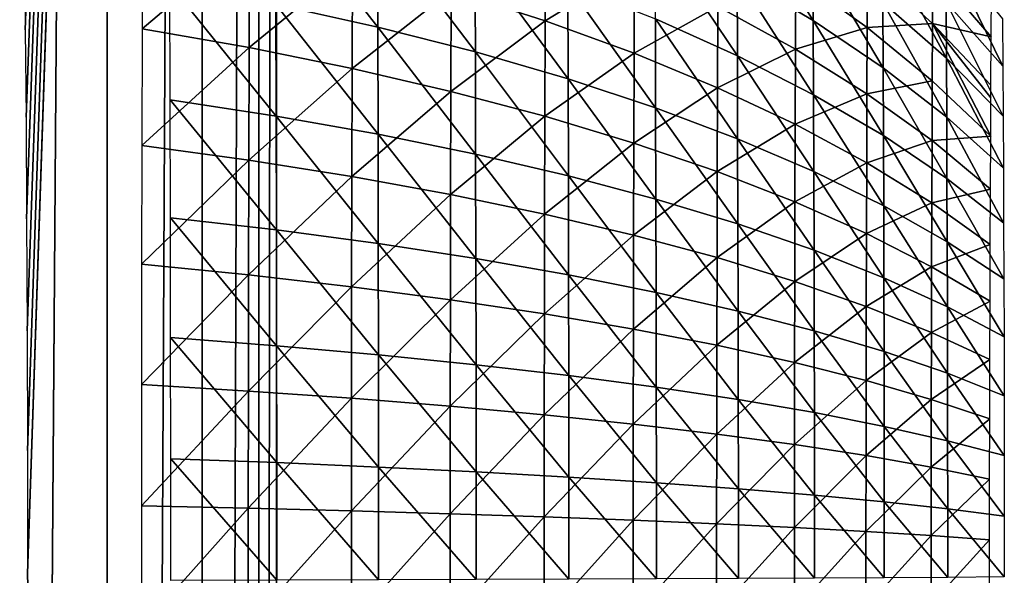
# Model space of a CAD drawing. Extents: x 0 to 615, y 0 to 2009.
# Drawn here: x 403 to 406, y 29 to 31 of the extents above; entities that cross this region are included whole.
import ezdxf

# ---------------------------------------------------------------- set-up
doc = ezdxf.new("R2010")
doc.units = 0
doc.header["$MEASUREMENT"] = 0

msp = doc.modelspace()

# ---------------------------------------------------------------- linework, layer by layer
for points in [[(402.636902, 0, 1.874063), (402.636902, 50.000011, 1.874063), (403.004395, 50.000011, 2.481572)], [(402.636902, 0, 1.874063), (403.004395, 50.000011, 2.481572), (403.004395, 0, 2.481572)], [(403.4823, 50.000011, 4.53927), (402.77121, 30.7321, 86.023018), (402.773712, 30.53212, 85.737457)], [(402.773712, 30.53212, 85.737457), (402.775909, 30.285601, 85.490952), (403.4823, 50.000011, 4.53927)], [(403.4823, 50.000011, 4.53927), (402.775909, 30.285601, 85.490952), (402.777588, 30.000031, 85.290993)], [(403.4823, 50.000011, 4.53927), (402.777588, 30.000031, 85.290993), (402.7789, 29.684071, 85.143669)], [(402.7789, 29.684071, 85.143669), (402.779694, 29.3473, 85.053436), (403.4823, 50.000011, 4.53927)], [(403.4823, 50.000011, 4.53927), (402.779694, 29.3473, 85.053436), (402.779999, 29.00004, 85.023064)], [(403.4823, 50.000011, 4.53927), (402.779999, 29.00004, 85.023064), (403.4823, 0, 4.53927)], [(403.004395, 0, 2.481572), (403.004395, 50.000011, 2.481572), (403.271912, 50.000011, 3.139336)], [(403.004395, 0, 2.481572), (403.271912, 50.000011, 3.139336), (403.271912, 0, 3.139336)], [(403.271912, 0, 3.139336), (403.271912, 50.000011, 3.139336), (403.432495, 50.000011, 3.830973)], [(403.271912, 0, 3.139336), (403.432495, 50.000011, 3.830973), (403.432495, 0, 3.830973)], [(403.432495, 0, 3.830973), (403.432495, 50.000011, 3.830973), (403.4823, 50.000011, 4.53927)], [(403.432495, 0, 3.830973), (403.4823, 50.000011, 4.53927), (403.4823, 0, 4.53927)], [(403.767303, 30.53993, 82.904137), (403.479889, 30.60347, 82.731308), (403.47879, 30.90942, 82.858208)], [(403.767303, 30.53993, 82.904137), (403.47879, 30.90942, 82.858208), (403.766205, 30.83378, 83.026009)], [(404.994507, 30.55847, 84.200012), (404.779785, 30.685249, 83.966942), (404.778595, 30.90262, 84.09655)], [(404.994507, 30.55847, 84.200012), (404.778595, 30.90262, 84.09655), (404.993408, 30.75951, 84.31987)], [(403.405609, 30.791519, 91.251602), (403.104309, 30.85512, 91.398911), (403.103302, 30.53474, 91.521362)], [(404.042297, 30.47007, 83.093872), (403.767303, 30.53993, 82.904137), (403.766205, 30.83378, 83.026009)], [(404.042297, 30.47007, 83.093872), (403.766205, 30.83378, 83.026009), (404.041199, 30.750509, 83.210213)], [(404.240112, 30.818399, 90.585472), (403.974091, 30.64245, 90.905151), (404.239014, 30.55757, 90.707428)], [(404.490601, 30.71183, 90.379639), (404.240112, 30.818399, 90.585472), (404.239014, 30.55757, 90.707428)], [(404.780792, 30.459049, 83.853363), (404.549591, 30.56282, 83.624741), (404.548492, 30.80505, 83.746399)], [(404.780792, 30.459049, 83.853363), (404.548492, 30.80505, 83.746399), (404.779785, 30.685249, 83.966942)], [(403.405609, 30.791519, 91.251602), (403.103302, 30.53474, 91.521362), (403.40451, 30.482109, 91.369858)], [(403.695892, 30.72053, 91.086792), (403.405609, 30.791519, 91.251602), (403.40451, 30.482109, 91.369858)], [(405.369812, 30.452129, 84.798767), (405.190704, 30.609131, 84.554268), (405.189697, 30.784611, 84.676857)], [(405.369812, 30.452129, 84.798767), (405.189697, 30.784611, 84.676857), (405.368805, 30.6105, 84.909401)], [(404.303711, 30.394079, 83.299728), (404.042297, 30.47007, 83.093872), (404.041199, 30.750509, 83.210213)], [(404.303711, 30.394079, 83.299728), (404.041199, 30.750509, 83.210213), (404.302704, 30.660089, 83.410072)], [(405.191711, 30.42531, 84.444649), (404.994507, 30.55847, 84.200012), (404.993408, 30.75951, 84.31987)], [(405.191711, 30.42531, 84.444649), (404.993408, 30.75951, 84.31987), (405.190704, 30.609131, 84.554268)], [(405.5289, 30.42972, 85.150581), (405.368805, 30.6105, 84.909401), (405.367798, 30.76041, 85.031174)], [(405.5289, 30.42972, 85.150581), (405.367798, 30.76041, 85.031174), (405.528015, 30.56282, 85.25869)], [(403.695892, 30.72053, 91.086792), (403.40451, 30.482109, 91.369858), (403.694885, 30.423401, 91.200363)], [(403.974091, 30.64245, 90.905151), (403.695892, 30.72053, 91.086792), (403.694885, 30.423401, 91.200363)], [(404.490601, 30.71183, 90.379639), (404.239014, 30.55757, 90.707428), (404.489594, 30.466261, 90.494438)], [(404.725708, 30.598221, 90.159889), (404.490601, 30.71183, 90.379639), (404.489594, 30.466261, 90.494438)], [(405.147888, 30.71743, 89.460297), (404.945496, 30.682329, 89.812958), (405.146912, 30.538561, 89.577919)], [(405.331085, 30.54982, 89.22612), (405.147888, 30.71743, 89.460297), (405.146912, 30.538561, 89.577919)], [(405.332214, 30.703131, 89.108612), (405.147888, 30.71743, 89.460297), (405.331085, 30.54982, 89.22612)], [(405.496399, 30.51198, 88.878464), (405.332214, 30.703131, 89.108612), (405.331085, 30.54982, 89.22612)], [(405.497406, 30.640181, 88.764587), (405.332214, 30.703131, 89.108612), (405.496399, 30.51198, 88.878464)], [(404.945496, 30.682329, 89.812958), (404.725708, 30.598221, 90.159889), (404.944489, 30.478001, 89.927132)], [(404.995392, 30.34931, 84.094971), (404.780792, 30.459049, 83.853363), (404.779785, 30.685249, 83.966942)], [(404.995392, 30.34931, 84.094971), (404.779785, 30.685249, 83.966942), (404.994507, 30.55847, 84.200012)], [(405.146912, 30.538561, 89.577919), (404.945496, 30.682329, 89.812958), (404.944489, 30.478001, 89.927132)], [(403.480804, 30.289169, 82.626823), (403.182312, 30.334949, 82.467911), (403.181305, 30.660391, 82.576111)], [(403.480804, 30.289169, 82.626823), (403.181305, 30.660391, 82.576111), (403.479889, 30.60347, 82.731308)], [(403.974091, 30.64245, 90.905151), (403.694885, 30.423401, 91.200363), (403.973114, 30.358789, 91.013573)], [(404.239014, 30.55757, 90.707428), (403.974091, 30.64245, 90.905151), (403.973114, 30.358789, 91.013573)], [(404.550415, 30.31242, 83.520882), (404.303711, 30.394079, 83.299728), (404.302704, 30.660089, 83.410072)], [(404.550415, 30.31242, 83.520882), (404.302704, 30.660089, 83.410072), (404.549591, 30.56282, 83.624741)], [(405.370697, 30.286249, 84.699852), (405.191711, 30.42531, 84.444649), (405.190704, 30.609131, 84.554268)], [(405.370697, 30.286249, 84.699852), (405.190704, 30.609131, 84.554268), (405.369812, 30.452129, 84.798767)], [(405.529785, 30.289169, 85.052368), (405.369812, 30.452129, 84.798767), (405.368805, 30.6105, 84.909401)], [(405.529785, 30.289169, 85.052368), (405.368805, 30.6105, 84.909401), (405.5289, 30.42972, 85.150581)], [(403.768188, 30.238091, 82.80378), (403.480804, 30.289169, 82.626823), (403.479889, 30.60347, 82.731308)], [(403.768188, 30.238091, 82.80378), (403.479889, 30.60347, 82.731308), (403.767303, 30.53993, 82.904137)], [(404.725708, 30.598221, 90.159889), (404.489594, 30.466261, 90.494438), (404.724792, 30.36898, 90.267067)], [(404.944489, 30.478001, 89.927132), (404.725708, 30.598221, 90.159889), (404.724792, 30.36898, 90.267067)], [(404.239014, 30.55757, 90.707428), (403.973114, 30.358789, 91.013573), (404.238098, 30.28858, 90.810242)], [(404.489594, 30.466261, 90.494438), (404.239014, 30.55757, 90.707428), (404.238098, 30.28858, 90.810242)], [(404.781586, 30.225281, 83.756393), (404.550415, 30.31242, 83.520882), (404.549591, 30.56282, 83.624741)], [(404.781586, 30.225281, 83.756393), (404.549591, 30.56282, 83.624741), (404.780792, 30.459049, 83.853363)], [(405.192505, 30.23398, 84.348587), (404.995392, 30.34931, 84.094971), (404.994507, 30.55847, 84.200012)], [(405.192505, 30.23398, 84.348587), (404.994507, 30.55847, 84.200012), (405.191711, 30.42531, 84.444649)], [(403.40451, 30.482109, 91.369858), (403.103302, 30.53474, 91.521362), (403.102386, 30.206381, 91.620377)], [(404.043091, 30.181881, 82.99807), (403.768188, 30.238091, 82.80378), (403.767303, 30.53993, 82.904137)], [(404.043091, 30.181881, 82.99807), (403.767303, 30.53993, 82.904137), (404.042297, 30.47007, 83.093872)], [(405.146912, 30.538561, 89.577919), (404.944489, 30.478001, 89.927132), (405.145996, 30.3517, 89.682327)], [(405.3302, 30.38847, 89.33226), (405.146912, 30.538561, 89.577919), (405.145996, 30.3517, 89.682327)], [(405.331085, 30.54982, 89.22612), (405.146912, 30.538561, 89.577919), (405.3302, 30.38847, 89.33226)], [(405.331085, 30.54982, 89.22612), (405.3302, 30.38847, 89.33226), (405.49469, 30.232611, 89.077011)], [(405.49469, 30.232611, 89.077011), (405.4953, 30.340731, 89.007309), (405.331085, 30.54982, 89.22612)], [(405.496399, 30.51198, 88.878464), (405.331085, 30.54982, 89.22612), (405.495514, 30.3759, 88.98278)], [(405.495514, 30.3759, 88.98278), (405.331085, 30.54982, 89.22612), (405.4953, 30.340731, 89.007309)], [(403.40451, 30.482109, 91.369858), (403.102386, 30.206381, 91.620377), (403.403687, 30.16502, 91.465477)], [(403.694885, 30.423401, 91.200363), (403.40451, 30.482109, 91.369858), (403.403687, 30.16502, 91.465477)], [(404.944489, 30.478001, 89.927132), (404.724792, 30.36898, 90.267067), (404.943604, 30.265989, 90.026253)], [(405.145996, 30.3517, 89.682327), (404.944489, 30.478001, 89.927132), (404.943604, 30.265989, 90.026253)], [(404.304504, 30.12085, 83.208893), (404.043091, 30.181881, 82.99807), (404.042297, 30.47007, 83.093872)], [(404.304504, 30.12085, 83.208893), (404.042297, 30.47007, 83.093872), (404.303711, 30.394079, 83.299728)], [(404.489594, 30.466261, 90.494438), (404.238098, 30.28858, 90.810242), (404.4888, 30.21306, 90.591232)], [(404.724792, 30.36898, 90.267067), (404.489594, 30.466261, 90.494438), (404.4888, 30.21306, 90.591232)], [(404.996185, 30.133129, 84.005302), (404.781586, 30.225281, 83.756393), (404.780792, 30.459049, 83.853363)], [(404.996185, 30.133129, 84.005302), (404.780792, 30.459049, 83.853363), (404.995392, 30.34931, 84.094971)], [(405.530609, 30.14189, 84.964546), (405.370697, 30.286249, 84.699852), (405.369812, 30.452129, 84.798767)], [(405.530609, 30.14189, 84.964546), (405.369812, 30.452129, 84.798767), (405.529785, 30.289169, 85.052368)], [(403.694885, 30.423401, 91.200363), (403.403687, 30.16502, 91.465477), (403.694092, 30.11882, 91.292198)], [(403.973114, 30.358789, 91.013573), (403.694885, 30.423401, 91.200363), (403.694092, 30.11882, 91.292198)], [(405.371399, 30.113581, 84.613159), (405.192505, 30.23398, 84.348587), (405.191711, 30.42531, 84.444649)], [(405.371399, 30.113581, 84.613159), (405.191711, 30.42531, 84.444649), (405.370697, 30.286249, 84.699852)], [(404.551208, 30.05517, 83.435349), (404.304504, 30.12085, 83.208893), (404.303711, 30.394079, 83.299728)], [(404.551208, 30.05517, 83.435349), (404.303711, 30.394079, 83.299728), (404.550415, 30.31242, 83.520882)], [(405.3302, 30.38847, 89.33226), (405.145996, 30.3517, 89.682327), (405.329407, 30.219851, 89.426483)], [(405.49469, 30.232611, 89.077011), (405.3302, 30.38847, 89.33226), (405.329407, 30.219851, 89.426483)], [(404.724792, 30.36898, 90.267067), (404.4888, 30.21306, 90.591232), (404.723999, 30.13253, 90.35743)], [(404.943604, 30.265989, 90.026253), (404.724792, 30.36898, 90.267067), (404.723999, 30.13253, 90.35743)], [(403.481598, 29.96814, 82.54528), (403.183014, 30.002529, 82.383469), (403.182312, 30.334949, 82.467911)], [(403.481598, 29.96814, 82.54528), (403.182312, 30.334949, 82.467911), (403.480804, 30.289169, 82.626823)], [(403.973114, 30.358789, 91.013573), (403.694092, 30.11882, 91.292198), (403.972412, 30.068041, 91.101227)], [(404.238098, 30.28858, 90.810242), (403.973114, 30.358789, 91.013573), (403.972412, 30.068041, 91.101227)], [(405.145996, 30.3517, 89.682327), (404.943604, 30.265989, 90.026253), (405.145203, 30.157801, 89.77298)], [(405.193298, 30.03627, 84.266571), (404.996185, 30.133129, 84.005302), (404.995392, 30.34931, 84.094971)], [(405.193298, 30.03627, 84.266571), (404.995392, 30.34931, 84.094971), (405.192505, 30.23398, 84.348587)], [(405.329407, 30.219851, 89.426483), (405.145996, 30.3517, 89.682327), (405.145203, 30.157801, 89.77298)], [(404.782288, 29.98513, 83.676537), (404.551208, 30.05517, 83.435349), (404.550415, 30.31242, 83.520882)], [(404.782288, 29.98513, 83.676537), (404.550415, 30.31242, 83.520882), (404.781586, 30.225281, 83.756393)], [(403.768799, 29.929819, 82.725471), (403.481598, 29.96814, 82.54528), (403.480804, 30.289169, 82.626823)], [(403.768799, 29.929819, 82.725471), (403.480804, 30.289169, 82.626823), (403.768188, 30.238091, 82.80378)], [(404.238098, 30.28858, 90.810242), (403.972412, 30.068041, 91.101227), (404.237396, 30.012911, 90.893379)], [(404.4888, 30.21306, 90.591232), (404.238098, 30.28858, 90.810242), (404.237396, 30.012911, 90.893379)], [(405.531189, 29.98859, 84.887589), (405.371399, 30.113581, 84.613159), (405.370697, 30.286249, 84.699852)], [(405.531189, 29.98859, 84.887589), (405.370697, 30.286249, 84.699852), (405.530609, 30.14189, 84.964546)], [(404.943604, 30.265989, 90.026253), (404.723999, 30.13253, 90.35743), (404.942902, 30.047359, 90.109818)], [(405.145203, 30.157801, 89.77298), (404.943604, 30.265989, 90.026253), (404.942902, 30.047359, 90.109818)], [(404.043701, 29.887621, 82.923317), (403.768799, 29.929819, 82.725471), (403.768188, 30.238091, 82.80378)], [(404.043701, 29.887621, 82.923317), (403.768188, 30.238091, 82.80378), (404.043091, 30.181881, 82.99807)], [(404.996796, 29.911039, 83.93145), (404.782288, 29.98513, 83.676537), (404.781586, 30.225281, 83.756393)], [(404.996796, 29.911039, 83.93145), (404.781586, 30.225281, 83.756393), (404.996185, 30.133129, 84.005302)], [(405.372101, 29.935181, 84.539146), (405.193298, 30.03627, 84.266571), (405.192505, 30.23398, 84.348587)], [(405.372101, 29.935181, 84.539146), (405.192505, 30.23398, 84.348587), (405.371399, 30.113581, 84.613159)], [(405.49469, 30.232611, 89.077011), (405.329407, 30.219851, 89.426483), (405.493988, 30.082939, 89.16066)], [(403.403687, 30.16502, 91.465477), (403.102386, 30.206381, 91.620377), (403.101807, 29.8717, 91.69545)], [(404.4888, 30.21306, 90.591232), (404.237396, 30.012911, 90.893379), (404.488098, 29.953541, 90.669502)], [(404.723999, 30.13253, 90.35743), (404.4888, 30.21306, 90.591232), (404.488098, 29.953541, 90.669502)], [(405.329407, 30.219851, 89.426483), (405.145203, 30.157801, 89.77298), (405.328705, 30.044849, 89.508293)], [(405.493988, 30.082939, 89.16066), (405.329407, 30.219851, 89.426483), (405.328705, 30.044849, 89.508293)], [(403.403687, 30.16502, 91.465477), (403.101807, 29.8717, 91.69545), (403.403107, 29.841841, 91.537979)], [(403.694092, 30.11882, 91.292198), (403.403687, 30.16502, 91.465477), (403.403107, 29.841841, 91.537979)], [(404.305115, 29.841721, 83.137993), (404.043701, 29.887621, 82.923317), (404.043091, 30.181881, 82.99807)], [(404.305115, 29.841721, 83.137993), (404.043091, 30.181881, 82.99807), (404.304504, 30.12085, 83.208893)], [(405.145203, 30.157801, 89.77298), (404.942902, 30.047359, 90.109818), (405.144592, 29.95783, 89.849403)], [(405.328705, 30.044849, 89.508293), (405.145203, 30.157801, 89.77298), (405.144592, 29.95783, 89.849403)], [(403.694092, 30.11882, 91.292198), (403.403107, 29.841841, 91.537979), (403.693512, 29.80846, 91.361816)], [(403.972412, 30.068041, 91.101227), (403.694092, 30.11882, 91.292198), (403.693512, 29.80846, 91.361816)], [(404.551788, 29.792431, 83.368607), (404.305115, 29.841721, 83.137993), (404.304504, 30.12085, 83.208893)], [(404.551788, 29.792431, 83.368607), (404.304504, 30.12085, 83.208893), (404.551208, 30.05517, 83.435349)], [(404.723999, 30.13253, 90.35743), (404.488098, 29.953541, 90.669502), (404.723389, 29.89024, 90.430511)], [(404.942902, 30.047359, 90.109818), (404.723999, 30.13253, 90.35743), (404.723389, 29.89024, 90.430511)], [(405.193787, 29.833139, 84.199043), (404.996796, 29.911039, 83.93145), (404.996185, 30.133129, 84.005302)], [(405.193787, 29.833139, 84.199043), (404.996185, 30.133129, 84.005302), (405.193298, 30.03627, 84.266571)], [(405.531799, 29.830219, 84.821892), (405.372101, 29.935181, 84.539146), (405.371399, 30.113581, 84.613159)], [(405.531799, 29.830219, 84.821892), (405.371399, 30.113581, 84.613159), (405.531189, 29.98859, 84.887589)], [(405.493988, 30.082939, 89.16066), (405.328705, 30.044849, 89.508293), (405.493286, 29.927549, 89.233292)], [(403.972412, 30.068041, 91.101227), (403.693512, 29.80846, 91.361816), (403.971802, 29.771799, 91.167686)], [(404.237396, 30.012911, 90.893379), (403.972412, 30.068041, 91.101227), (403.971802, 29.771799, 91.167686)], [(404.782806, 29.739799, 83.614227), (404.551788, 29.792431, 83.368607), (404.551208, 30.05517, 83.435349)], [(404.782806, 29.739799, 83.614227), (404.551208, 30.05517, 83.435349), (404.782288, 29.98513, 83.676537)], [(404.942902, 30.047359, 90.109818), (404.723389, 29.89024, 90.430511), (404.942291, 29.823299, 90.177391)], [(405.144592, 29.95783, 89.849403), (404.942902, 30.047359, 90.109818), (404.942291, 29.823299, 90.177391)], [(405.328705, 30.044849, 89.508293), (405.144592, 29.95783, 89.849403), (405.328094, 29.864429, 89.577263)], [(405.372589, 29.7519, 84.478203), (405.193787, 29.833139, 84.199043), (405.193298, 30.03627, 84.266571)], [(405.372589, 29.7519, 84.478203), (405.193298, 30.03627, 84.266571), (405.372101, 29.935181, 84.539146)], [(405.493286, 29.927549, 89.233292), (405.328705, 30.044849, 89.508293), (405.328094, 29.864429, 89.577263)], [(403.482086, 29.642111, 82.487106), (403.183502, 29.664869, 82.323242), (403.183014, 30.002529, 82.383469)], [(403.482086, 29.642111, 82.487106), (403.183014, 30.002529, 82.383469), (403.481598, 29.96814, 82.54528)], [(404.237396, 30.012911, 90.893379), (403.971802, 29.771799, 91.167686), (404.236786, 29.73193, 90.956413)], [(404.488098, 29.953541, 90.669502), (404.237396, 30.012911, 90.893379), (404.236786, 29.73193, 90.956413)], [(404.997314, 29.684191, 83.873833), (404.782806, 29.739799, 83.614227), (404.782288, 29.98513, 83.676537)], [(404.997314, 29.684191, 83.873833), (404.782288, 29.98513, 83.676537), (404.996796, 29.911039, 83.93145)], [(403.769287, 29.61665, 82.669609), (403.482086, 29.642111, 82.487106), (403.481598, 29.96814, 82.54528)], [(403.769287, 29.61665, 82.669609), (403.481598, 29.96814, 82.54528), (403.768799, 29.929819, 82.725471)], [(404.488098, 29.953541, 90.669502), (404.236786, 29.73193, 90.956413), (404.48761, 29.689011, 90.728828)], [(404.723389, 29.89024, 90.430511), (404.488098, 29.953541, 90.669502), (404.48761, 29.689011, 90.728828)], [(405.144592, 29.95783, 89.849403), (404.942291, 29.823299, 90.177391), (405.144012, 29.752911, 89.911201)], [(405.328094, 29.864429, 89.577263), (405.144592, 29.95783, 89.849403), (405.144012, 29.752911, 89.911201)], [(404.044189, 29.58864, 82.869987), (403.769287, 29.61665, 82.669609), (403.768799, 29.929819, 82.725471)], [(404.044189, 29.58864, 82.869987), (403.768799, 29.929819, 82.725471), (404.043701, 29.887621, 82.923317)], [(405.493286, 29.927549, 89.233292), (405.328094, 29.864429, 89.577263), (405.492798, 29.767389, 89.29451)], [(405.532288, 29.6675, 84.767776), (405.372589, 29.7519, 84.478203), (405.372101, 29.935181, 84.539146)], [(405.532288, 29.6675, 84.767776), (405.372101, 29.935181, 84.539146), (405.531799, 29.830219, 84.821892)], [(404.305511, 29.558241, 83.087418), (404.044189, 29.58864, 82.869987), (404.043701, 29.887621, 82.923317)], [(404.305511, 29.558241, 83.087418), (404.043701, 29.887621, 82.923317), (404.305115, 29.841721, 83.137993)], [(404.723389, 29.89024, 90.430511), (404.48761, 29.689011, 90.728828), (404.7229, 29.643299, 90.485901)], [(404.942291, 29.823299, 90.177391), (404.723389, 29.89024, 90.430511), (404.7229, 29.643299, 90.485901)], [(405.194305, 29.62571, 84.146339), (404.997314, 29.684191, 83.873833), (404.996796, 29.911039, 83.93145)], [(405.194305, 29.62571, 84.146339), (404.996796, 29.911039, 83.93145), (405.193787, 29.833139, 84.199043)], [(403.403107, 29.841841, 91.537979), (403.101807, 29.8717, 91.69545), (403.101288, 29.53249, 91.746178)], [(405.328094, 29.864429, 89.577263), (405.144012, 29.752911, 89.911201), (405.327606, 29.67948, 89.633034)], [(405.492798, 29.767389, 89.29451), (405.328094, 29.864429, 89.577263), (405.327606, 29.67948, 89.633034)], [(403.403107, 29.841841, 91.537979), (403.101288, 29.53249, 91.746178), (403.402588, 29.51425, 91.586967)], [(403.693512, 29.80846, 91.361816), (403.403107, 29.841841, 91.537979), (403.402588, 29.51425, 91.586967)], [(404.552185, 29.52552, 83.321007), (404.305511, 29.558241, 83.087418), (404.305115, 29.841721, 83.137993)], [(404.552185, 29.52552, 83.321007), (404.305115, 29.841721, 83.137993), (404.551788, 29.792431, 83.368607)], [(405.372986, 29.56468, 84.430649), (405.194305, 29.62571, 84.146339), (405.193787, 29.833139, 84.199043)], [(405.372986, 29.56468, 84.430649), (405.193787, 29.833139, 84.199043), (405.372589, 29.7519, 84.478203)], [(403.693512, 29.80846, 91.361816), (403.402588, 29.51425, 91.586967), (403.693115, 29.49387, 91.408859)], [(403.971802, 29.771799, 91.167686), (403.693512, 29.80846, 91.361816), (403.693115, 29.49387, 91.408859)], [(404.942291, 29.823299, 90.177391), (404.7229, 29.643299, 90.485901), (404.941895, 29.5949, 90.228622)], [(405.144012, 29.752911, 89.911201), (404.942291, 29.823299, 90.177391), (404.941895, 29.5949, 90.228622)], [(404.783203, 29.49065, 83.569778), (404.552185, 29.52552, 83.321007), (404.551788, 29.792431, 83.368607)], [(404.783203, 29.49065, 83.569778), (404.551788, 29.792431, 83.368607), (404.782806, 29.739799, 83.614227)], [(403.971802, 29.771799, 91.167686), (403.693115, 29.49387, 91.408859), (403.971405, 29.47146, 91.212601)], [(404.236786, 29.73193, 90.956413), (403.971802, 29.771799, 91.167686), (403.971405, 29.47146, 91.212601)], [(405.144012, 29.752911, 89.911201), (404.941895, 29.5949, 90.228622), (405.143585, 29.54406, 89.958054)], [(405.327606, 29.67948, 89.633034), (405.144012, 29.752911, 89.911201), (405.143585, 29.54406, 89.958054)], [(405.492798, 29.767389, 89.29451), (405.327606, 29.67948, 89.633034), (405.49231, 29.60318, 89.344017)], [(405.532715, 29.501261, 84.725571), (405.372986, 29.56468, 84.430649), (405.372589, 29.7519, 84.478203)], [(405.532715, 29.501261, 84.725571), (405.372589, 29.7519, 84.478203), (405.532288, 29.6675, 84.767776)], [(404.236786, 29.73193, 90.956413), (403.971405, 29.47146, 91.212601), (404.236511, 29.447081, 90.999001)], [(404.48761, 29.689011, 90.728828), (404.236786, 29.73193, 90.956413), (404.236511, 29.447081, 90.999001)], [(404.997711, 29.453751, 83.832733), (404.783203, 29.49065, 83.569778), (404.782806, 29.739799, 83.614227)], [(404.997711, 29.453751, 83.832733), (404.782806, 29.739799, 83.614227), (404.997314, 29.684191, 83.873833)], [(404.48761, 29.689011, 90.728828), (404.236511, 29.447081, 90.999001), (404.487213, 29.42091, 90.768921)], [(404.7229, 29.643299, 90.485901), (404.48761, 29.689011, 90.728828), (404.487213, 29.42091, 90.768921)], [(405.194702, 29.414949, 84.108749), (404.997711, 29.453751, 83.832733), (404.997314, 29.684191, 83.873833)], [(405.194702, 29.414949, 84.108749), (404.997314, 29.684191, 83.873833), (405.194305, 29.62571, 84.146339)], [(405.327606, 29.67948, 89.633034), (405.143585, 29.54406, 89.958054), (405.327209, 29.49095, 89.675308)], [(405.49231, 29.60318, 89.344017), (405.327606, 29.67948, 89.633034), (405.327209, 29.49095, 89.675308)], [(403.482391, 29.31267, 82.452621), (403.183899, 29.323759, 82.287521), (403.183502, 29.664869, 82.323242)], [(403.482391, 29.31267, 82.452621), (403.183502, 29.664869, 82.323242), (403.482086, 29.642111, 82.487106)], [(403.769592, 29.30027, 82.63649), (403.482391, 29.31267, 82.452621), (403.482086, 29.642111, 82.487106)], [(403.769592, 29.30027, 82.63649), (403.482086, 29.642111, 82.487106), (403.769287, 29.61665, 82.669609)], [(404.7229, 29.643299, 90.485901), (404.487213, 29.42091, 90.768921), (404.722595, 29.39296, 90.523331)], [(404.941895, 29.5949, 90.228622), (404.7229, 29.643299, 90.485901), (404.722595, 29.39296, 90.523331)], [(404.044495, 29.28668, 82.838371), (403.769592, 29.30027, 82.63649), (403.769287, 29.61665, 82.669609)], [(404.044495, 29.28668, 82.838371), (403.769287, 29.61665, 82.669609), (404.044189, 29.58864, 82.869987)], [(405.373291, 29.374479, 84.396721), (405.194702, 29.414949, 84.108749), (405.194305, 29.62571, 84.146339)], [(405.373291, 29.374479, 84.396721), (405.194305, 29.62571, 84.146339), (405.372986, 29.56468, 84.430649)], [(404.305786, 29.271839, 83.057426), (404.044495, 29.28668, 82.838371), (404.044189, 29.58864, 82.869987)], [(404.305786, 29.271839, 83.057426), (404.044189, 29.58864, 82.869987), (404.305511, 29.558241, 83.087418)], [(404.941895, 29.5949, 90.228622), (404.722595, 29.39296, 90.523331), (404.941589, 29.36339, 90.263237)], [(405.143585, 29.54406, 89.958054), (404.941895, 29.5949, 90.228622), (404.941589, 29.36339, 90.263237)], [(405.49231, 29.60318, 89.344017), (405.327209, 29.49095, 89.675308), (405.492004, 29.435869, 89.381561)], [(404.552399, 29.25593, 83.29277), (404.305786, 29.271839, 83.057426), (404.305511, 29.558241, 83.087418)], [(404.552399, 29.25593, 83.29277), (404.305511, 29.558241, 83.087418), (404.552185, 29.52552, 83.321007)], [(405.532898, 29.33246, 84.69545), (405.373291, 29.374479, 84.396721), (405.372986, 29.56468, 84.430649)], [(405.532898, 29.33246, 84.69545), (405.372986, 29.56468, 84.430649), (405.532715, 29.501261, 84.725571)], [(403.402588, 29.51425, 91.586967), (403.101288, 29.53249, 91.746178), (403.101105, 29.19054, 91.772301)], [(405.143585, 29.54406, 89.958054), (404.941589, 29.36339, 90.263237), (405.143311, 29.33234, 89.989708)], [(405.327209, 29.49095, 89.675308), (405.143585, 29.54406, 89.958054), (405.143311, 29.33234, 89.989708)], [(403.402588, 29.51425, 91.586967), (403.101105, 29.19054, 91.772301), (403.402405, 29.183981, 91.61219)], [(403.693115, 29.49387, 91.408859), (403.402588, 29.51425, 91.586967), (403.402405, 29.183981, 91.61219)], [(404.783508, 29.238939, 83.543427), (404.552399, 29.25593, 83.29277), (404.552185, 29.52552, 83.321007)], [(404.783508, 29.238939, 83.543427), (404.552185, 29.52552, 83.321007), (404.783203, 29.49065, 83.569778)], [(403.693115, 29.49387, 91.408859), (403.402405, 29.183981, 91.61219), (403.692902, 29.17671, 91.43309)], [(403.971405, 29.47146, 91.212601), (403.693115, 29.49387, 91.408859), (403.692902, 29.17671, 91.43309)], [(403.971405, 29.47146, 91.212601), (403.692902, 29.17671, 91.43309), (403.971191, 29.168671, 91.235733)], [(404.236511, 29.447081, 90.999001), (403.971405, 29.47146, 91.212601), (403.971191, 29.168671, 91.235733)], [(404.997894, 29.221001, 83.808357), (404.783508, 29.238939, 83.543427), (404.783203, 29.49065, 83.569778)], [(404.997894, 29.221001, 83.808357), (404.783203, 29.49065, 83.569778), (404.997711, 29.453751, 83.832733)], [(405.327209, 29.49095, 89.675308), (405.143311, 29.33234, 89.989708), (405.326996, 29.29991, 89.70388)], [(405.492004, 29.435869, 89.381561), (405.327209, 29.49095, 89.675308), (405.326996, 29.29991, 89.70388)], [(404.236511, 29.447081, 90.999001), (403.971191, 29.168671, 91.235733), (404.236298, 29.15996, 91.020927)], [(404.487213, 29.42091, 90.768921), (404.236511, 29.447081, 90.999001), (404.236298, 29.15996, 91.020927)], [(405.194794, 29.202101, 84.086456), (404.997894, 29.221001, 83.808357), (404.997711, 29.453751, 83.832733)], [(405.194794, 29.202101, 84.086456), (404.997711, 29.453751, 83.832733), (405.194702, 29.414949, 84.108749)], [(404.487213, 29.42091, 90.768921), (404.236298, 29.15996, 91.020927), (404.487, 29.15061, 90.789574)], [(404.722595, 29.39296, 90.523331), (404.487213, 29.42091, 90.768921), (404.487, 29.15061, 90.789574)], [(405.492004, 29.435869, 89.381561), (405.326996, 29.29991, 89.70388), (405.491791, 29.2663, 89.406921)], [(404.722595, 29.39296, 90.523331), (404.487, 29.15061, 90.789574), (404.722412, 29.140591, 90.54261)], [(404.941589, 29.36339, 90.263237), (404.722595, 29.39296, 90.523331), (404.722412, 29.140591, 90.54261)], [(405.373505, 29.182369, 84.37661), (405.194794, 29.202101, 84.086456), (405.194702, 29.414949, 84.108749)], [(405.373505, 29.182369, 84.37661), (405.194702, 29.414949, 84.108749), (405.373291, 29.374479, 84.396721)], [(404.941589, 29.36339, 90.263237), (404.722412, 29.140591, 90.54261), (404.941406, 29.130039, 90.281059)], [(405.143311, 29.33234, 89.989708), (404.941589, 29.36339, 90.263237), (404.941406, 29.130039, 90.281059)], [(405.533112, 29.16193, 84.677589), (405.373505, 29.182369, 84.37661), (405.373291, 29.374479, 84.396721)], [(405.533112, 29.16193, 84.677589), (405.373291, 29.374479, 84.396721), (405.532898, 29.33246, 84.69545)], [(403.482391, 28.98163, 82.441994), (403.183899, 28.98097, 82.27652), (403.183899, 29.323759, 82.287521)], [(403.482391, 28.98163, 82.441994), (403.183899, 29.323759, 82.287521), (403.482391, 29.31267, 82.452621)], [(403.769714, 28.98234, 82.626282), (403.482391, 28.98163, 82.441994), (403.482391, 29.31267, 82.452621)], [(403.769714, 28.98234, 82.626282), (403.482391, 29.31267, 82.452621), (403.769592, 29.30027, 82.63649)], [(405.143311, 29.33234, 89.989708), (404.941406, 29.130039, 90.281059), (405.143188, 29.118959, 90.006012)], [(405.326996, 29.29991, 89.70388), (405.143311, 29.33234, 89.989708), (405.143188, 29.118959, 90.006012)], [(404.044586, 28.983179, 82.828621), (403.769714, 28.98234, 82.626282), (403.769592, 29.30027, 82.63649)], [(404.044586, 28.983179, 82.828621), (403.769592, 29.30027, 82.63649), (404.044495, 29.28668, 82.838371)], [(404.305908, 28.98407, 83.048187), (404.044586, 28.983179, 82.828621), (404.044495, 29.28668, 82.838371)], [(404.305908, 28.98407, 83.048187), (404.044495, 29.28668, 82.838371), (404.305786, 29.271839, 83.057426)], [(405.326996, 29.29991, 89.70388), (405.143188, 29.118959, 90.006012), (405.326904, 29.10733, 89.71859)], [(405.491791, 29.2663, 89.406921), (405.326996, 29.29991, 89.70388), (405.326904, 29.10733, 89.71859)], [(404.55249, 28.984961, 83.284073), (404.305908, 28.98407, 83.048187), (404.305786, 29.271839, 83.057426)], [(404.55249, 28.984961, 83.284073), (404.305786, 29.271839, 83.057426), (404.552399, 29.25593, 83.29277)], [(404.783508, 28.985979, 83.535301), (404.55249, 28.984961, 83.284073), (404.552399, 29.25593, 83.29277)], [(404.783508, 28.985979, 83.535301), (404.552399, 29.25593, 83.29277), (404.783508, 29.238939, 83.543427)], [(405.491791, 29.2663, 89.406921), (405.326904, 29.10733, 89.71859), (405.491699, 29.095289, 89.419983)], [(404.997986, 28.987049, 83.800842), (404.783508, 28.985979, 83.535301), (404.783508, 29.238939, 83.543427)], [(404.997986, 28.987049, 83.800842), (404.783508, 29.238939, 83.543427), (404.997894, 29.221001, 83.808357)], [(405.194885, 28.988119, 84.07959), (404.997986, 28.987049, 83.800842), (404.997894, 29.221001, 83.808357)], [(405.194885, 28.988119, 84.07959), (404.997894, 29.221001, 83.808357), (405.194794, 29.202101, 84.086456)], [(405.373505, 28.989321, 84.370407), (405.194885, 28.988119, 84.07959), (405.194794, 29.202101, 84.086456)], [(405.373505, 28.989321, 84.370407), (405.194794, 29.202101, 84.086456), (405.373505, 29.182369, 84.37661)], [(403.402405, 29.183981, 91.61219), (403.101105, 29.19054, 91.772301), (403.101105, 28.84758, 91.773666)], [(403.402405, 29.183981, 91.61219), (403.101105, 28.84758, 91.773666), (403.402405, 28.852819, 91.61351)], [(403.692902, 29.17671, 91.43309), (403.402405, 29.183981, 91.61219), (403.402405, 28.852819, 91.61351)], [(403.692902, 29.17671, 91.43309), (403.402405, 28.852819, 91.61351), (403.692902, 28.858601, 91.434357)], [(403.971191, 29.168671, 91.235733), (403.692902, 29.17671, 91.43309), (403.692902, 28.858601, 91.434357)], [(403.971191, 29.168671, 91.235733), (403.692902, 28.858601, 91.434357), (403.971191, 28.86504, 91.236938)], [(404.236298, 29.15996, 91.020927), (403.971191, 29.168671, 91.235733), (403.971191, 28.86504, 91.236938)], [(405.533112, 28.990511, 84.672089), (405.373505, 28.989321, 84.370407), (405.373505, 29.182369, 84.37661)], [(405.533112, 28.990511, 84.672089), (405.373505, 29.182369, 84.37661), (405.533112, 29.16193, 84.677589)], [(404.236298, 29.15996, 91.020927), (403.971191, 28.86504, 91.236938), (404.236298, 28.872009, 91.022079)], [(404.487, 29.15061, 90.789574), (404.236298, 29.15996, 91.020927), (404.236298, 28.872009, 91.022079)], [(404.487, 29.15061, 90.789574), (404.236298, 28.872009, 91.022079), (404.487, 28.87952, 90.790657)], [(404.722412, 29.140591, 90.54261), (404.487, 29.15061, 90.789574), (404.487, 28.87952, 90.790657)], [(404.722412, 29.140591, 90.54261), (404.487, 28.87952, 90.790657), (404.722412, 28.88751, 90.543617)], [(404.941406, 29.130039, 90.281059), (404.722412, 29.140591, 90.54261), (404.722412, 28.88751, 90.543617)], [(404.941406, 29.130039, 90.281059), (404.722412, 28.88751, 90.543617), (404.941406, 28.895969, 90.281998)], [(405.143188, 29.118959, 90.006012), (404.941406, 29.130039, 90.281059), (404.941406, 28.895969, 90.281998)], [(405.143188, 29.118959, 90.006012), (404.941406, 28.895969, 90.281998), (405.143188, 28.90486, 90.006866)], [(405.326904, 29.10733, 89.71859), (405.143188, 29.118959, 90.006012), (405.143188, 28.90486, 90.006866)], [(405.326904, 29.10733, 89.71859), (405.143188, 28.90486, 90.006866), (405.326904, 28.91415, 89.71936)], [(405.491699, 29.095289, 89.419983), (405.326904, 29.10733, 89.71859), (405.326904, 28.91415, 89.71936)], [(405.491699, 29.095289, 89.419983), (405.326904, 28.91415, 89.71936), (405.491699, 28.923809, 89.42067)], [(402.779999, 29.00004, 85.023064), (402.779694, 28.652731, 85.053436), (403.4823, 0, 4.53927)]]:
    msp.add_3dface(points)

doc.saveas('drawing.dxf')
